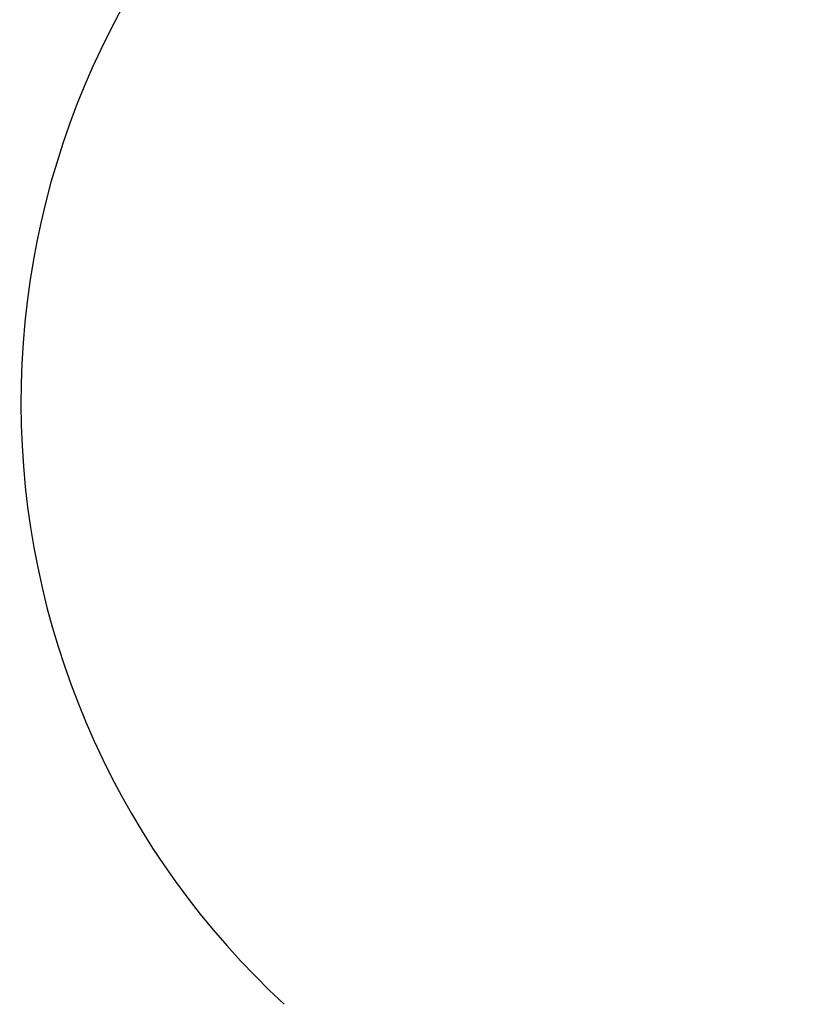
# Model space of a CAD drawing. Units: millimetres. Extents: x 0 to 291, y 0 to 204.
# Drawn here: x 146 to 162, y 48 to 69 of the extents above; entities that cross this region are included whole.
import ezdxf
from ezdxf.enums import TextEntityAlignment as Align

# ---------------------------------------------------------------- set-up
doc = ezdxf.new("R2010")
doc.units = ezdxf.units.MM
doc.layers.add('COTAS', color=7, linetype='Continuous')
doc.layers.add('Predeterminado', color=7, linetype='Continuous')
doc.styles.add('SEACAD_Arial', font='arial.ttf')
doc.dimstyles.new('ISO', dxfattribs={"dimtxt": 3.125, "dimasz": 3.125, "dimexe": 1.5625, "dimexo": 0, "dimgap": 0.78125, "dimtad": 0, "dimdec": 0, "dimlfac": 50.007766, "dimtxsty": 'SEACAD_Arial', "dimblk1": '_SE_FILLED', "dimblk2": '_SE_FILLED', "dimsah": 1, "dimcen": 1.5625, "dimadec": 1, "dimazin": 0, "dimtfac": 0.5, "dimtmove": 0, "dimatfit": 3, "dimfxl": 1, "dimarcsym": 0})

# ---------------------------------------------------------------- blocks, each defined once
blk = doc.blocks.new('DMBLK8')
at = {"layer": 'Predeterminado', "linetype": 'Continuous'}
for points in [[(131.072, 80.496), (132.113, 80.496), (131.593, 83.621)], [(131.072, 22.4), (131.593, 19.275), (132.113, 22.4)]]:
    blk.add_hatch(color=7, dxfattribs=at).paths.add_polyline_path(points)
at = {"layer": 'Predeterminado', "color": 7, "linetype": 'Continuous'}
for p, q in [((181.807, 83.621), (130.03, 83.621)), ((131.593, 57.433), (131.593, 83.621)), ((131.593, 19.275), (131.593, 45.463)), ((145.632, 19.275), (130.03, 19.275))]:
    blk.add_line(p, q, dxfattribs=at)
at = {"layer": 'Predeterminado', "color": 7, "linetype": 'Continuous', "style": 'SEACAD_Arial'}
blk.add_text('5720', height=3.125, rotation=90, dxfattribs=at).set_placement((130.03, 46.557), align=Align.TOP_LEFT)
blk = doc.blocks.new('_SE_FILLED')
at = {"color": 0}
blk.add_line((0, 0), (-1, 0), dxfattribs=at)
blk.add_solid([(0, 0), (-1, -0.1665), (-1, 0.1665), (0, 0)], dxfattribs=at)
blk = doc.blocks.new('DMBLK9')
at = {"layer": 'Predeterminado', "linetype": 'Continuous'}
for points in [[(148.809, 9.846), (148.809, 10.888), (145.684, 10.367)], [(210.841, 9.846), (213.966, 10.367), (210.841, 10.888)]]:
    blk.add_hatch(color=7, dxfattribs=at).paths.add_polyline_path(points)
at = {"layer": 'Predeterminado', "color": 7, "linetype": 'Continuous'}
for p, q in [((213.966, 61.119), (213.966, 8.804)), ((145.684, 19.057), (145.684, 8.804)), ((145.684, 10.367), (173.84, 10.367)), ((185.81, 10.367), (213.966, 10.367))]:
    blk.add_line(p, q, dxfattribs=at)
at = {"layer": 'Predeterminado', "color": 7, "linetype": 'Continuous', "style": 'SEACAD_Arial'}
blk.add_text('6070', height=3.125, dxfattribs=at).set_placement((174.934, 11.929), align=Align.TOP_LEFT)

msp = doc.modelspace()

# ---------------------------------------------------------------- linework, layer by layer
at = {"layer": 'COTAS', "color": 7, "linetype": 'Continuous'}
msp.add_arc((162.55243, 60.67453), 16.875, 135.889575, 227.281973, dxfattribs=at)

# ---------------------------------------------------------------- dimensions: what is measured, and where the dimension line sits
at = {"layer": 'Predeterminado', "color": 7, "linetype": 'Continuous'}
dim = msp.add_linear_dim(base=(131.5926, 83.62111), p1=(172.22039, 19.27476), p2=(181.80651, 83.62111), angle=90, text='\\A1;<>', dimstyle='ISO', override={"dimlfac": 88.888889}, dxfattribs=at)
dim.commit()
dim.dimension.update_dxf_attribs({"geometry": 'DMBLK8', "text_midpoint": (131.5926, 51.44793), "dimtype": 160})
dim = msp.add_linear_dim(base=(213.9658, 10.3668), p1=(145.68389, 60.20754), p2=(213.9658, 61.11943), text='\\A1;<>', dimstyle='ISO', override={"dimlfac": 88.898656}, dxfattribs=at)
dim.commit()
dim.dimension.update_dxf_attribs({"geometry": 'DMBLK9', "text_midpoint": (179.82485, 10.3668), "dimtype": 160})

doc.saveas('drawing.dxf')
